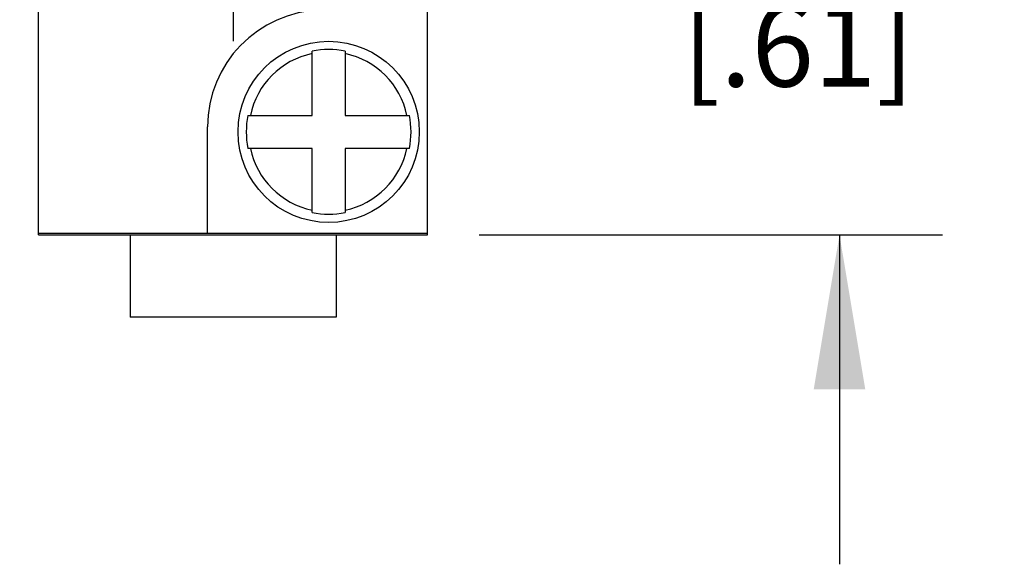
# Model space of a CAD drawing. Units: inches. Extents: x 0.4 to 16.6, y 0.6 to 10.4.
# Drawn here: x 9.1 to 10.3, y 4.7 to 5.3 of the extents above; entities that cross this region are included whole.
import ezdxf

# ---------------------------------------------------------------- set-up
doc = ezdxf.new("R2010")
doc.units = ezdxf.units.IN
doc.header["$LTSCALE"] = 0.935
doc.header["$MEASUREMENT"] = 0
doc.linetypes.add('CENTER', pattern=[0.6, 0.375, -0.075, 0.075, -0.075])
doc.layers.get('0').update_dxf_attribs({"linetype": 'CONTINUOUS'})
doc.layers.add('AXIS_COSMETIC_THREADS', color=7, linetype='CONTINUOUS')
doc.layers.add('SCHEME_DIMS', color=7, linetype='CONTINUOUS')
doc.dimstyles.new('DIMSTYLE_1', dxfattribs={"dimtxt": 0.1, "dimasz": 0.1875, "dimexe": 0.18, "dimexo": 0.0625, "dimgap": 0.09, "dimtad": 0, "dimtih": 1, "dimtoh": 1, "dimdec": 1, "dimzin": 4, "dimdsep": 46, "dimtxsty": 'STANDARD', "dimblk": '_FILLED', "dimblk1": '_FILLED', "dimblk2": '_FILLED', "dimcen": 0.09, "dimadec": 0, "dimazin": 0, "dimtp": 0.1, "dimtm": 0.1, "dimtfac": 1, "dimtdec": 1, "dimtofl": 0, "dimtmove": 0, "dimatfit": 3, "dimldrblk": '_FILLED', "dimfxl": 1, "dimtolj": 1, "dimtzin": 4, "dimarcsym": 0})

# ---------------------------------------------------------------- blocks, each defined once
blk = doc.blocks.new('_FILLED')
at = {"color": 0, "linetype": 'BYBLOCK'}
blk.add_solid([(0, 0), (-1, 0.1667), (-1, -0.1667)], dxfattribs=at)
blk = doc.blocks.new('*D8')
at = {"layer": 'SCHEME_DIMS', "color": 2, "linetype": 'CONTINUOUS'}
for p, q in [((10.092, 5.6922), (10.092, 6.0922)), ((9.6435, 5.6922), (10.217, 5.6922)), ((9.6545, 5.0822), (10.217, 5.0822)), ((10.092, 5.0822), (10.092, 4.6822))]:
    blk.add_line(p, q, dxfattribs=at)
at = {"layer": 'SCHEME_DIMS', "color": 2, "linetype": 'CONTINUOUS', "xscale": 0.1875, "yscale": 0.1875, "zscale": 0.1875}
for p, rotation in [((10.092, 5.6922), 270), ((10.092, 5.0822), 90)]:
    blk.add_blockref('_FILLED', p, dxfattribs=dict(at, rotation=rotation))
at = {"layer": 'SCHEME_DIMS', "color": 2, "linetype": 'CONTINUOUS', "insert": (10.042, 5.5122), "char_height": 0.1, "width": 0.5, "attachment_point": 2, "line_spacing_factor": 0.9}
blk.add_mtext('15,5\\P[.61]', dxfattribs=at)
blk = doc.blocks.new('*D9')
at = {"layer": 'SCHEME_DIMS', "color": 2, "linetype": 'CONTINUOUS'}
for p, q in [((8.62, 5.8382), (8.62, 6.5787)), ((8.62, 6.5787), (8.77, 6.5787)), ((9.1485, 5.8382), (8.495, 5.8382)), ((9.0685, 5.6922), (8.495, 5.6922)), ((8.62, 5.6922), (8.62, 5.2922))]:
    blk.add_line(p, q, dxfattribs=at)
at = {"layer": 'SCHEME_DIMS', "color": 2, "linetype": 'CONTINUOUS', "xscale": 0.1875, "yscale": 0.1875, "zscale": 0.1875}
for p, rotation in [((8.62, 5.8382), 270), ((8.62, 5.6922), 90)]:
    blk.add_blockref('_FILLED', p, dxfattribs=dict(at, rotation=rotation))
at = {"layer": 'SCHEME_DIMS', "color": 2, "linetype": 'CONTINUOUS', "insert": (8.87, 6.6287), "char_height": 0.1, "width": 0.5, "attachment_point": 1, "line_spacing_factor": 0.9}
blk.add_mtext('3,7\\P[.15]', dxfattribs=at)
blk = doc.blocks.new('*D10')
at = {"layer": 'SCHEME_DIMS', "color": 2, "linetype": 'CONTINUOUS'}
for p, q in [((8.12, 5.8382), (8.12, 6.2382)), ((9.1485, 5.8382), (7.995, 5.8382)), ((9.0685, 5.5422), (7.995, 5.5422)), ((8.12, 5.5422), (8.12, 5.0154)), ((8.12, 5.0154), (8.27, 5.0154))]:
    blk.add_line(p, q, dxfattribs=at)
at = {"layer": 'SCHEME_DIMS', "color": 2, "linetype": 'CONTINUOUS', "xscale": 0.1875, "yscale": 0.1875, "zscale": 0.1875}
for p, rotation in [((8.12, 5.8382), 270), ((8.12, 5.5422), 90)]:
    blk.add_blockref('_FILLED', p, dxfattribs=dict(at, rotation=rotation))
at = {"layer": 'SCHEME_DIMS', "color": 2, "linetype": 'CONTINUOUS', "insert": (8.37, 5.0654), "char_height": 0.1, "width": 0.5, "attachment_point": 1, "line_spacing_factor": 0.9}
blk.add_mtext('7,5\\P[.30]', dxfattribs=at)

msp = doc.modelspace()

# ---------------------------------------------------------------- linework, layer by layer
at = {"color": 7, "linetype": 'CONTINUOUS'}
for p, q in [((9.12, 5.0822), (9.12, 6.2922)), ((9.592, 5.0822), (9.592, 6.2922)), ((9.452, 5.2272), (9.452, 5.3052)), ((9.492, 5.3052), (9.492, 5.2272)), ((9.374, 5.2272), (9.452, 5.2272)), ((9.492, 5.2272), (9.57, 5.2272)), ((9.325, 5.0842), (9.325, 5.2132)), ((9.452, 5.1872), (9.374, 5.1872)), ((9.452, 5.1092), (9.452, 5.1872)), ((9.57, 5.1872), (9.492, 5.1872)), ((9.492, 5.1872), (9.492, 5.1092)), ((9.12, 5.0842), (9.592, 5.0842)), ((9.12, 5.0822), (9.592, 5.0822))]:
    msp.add_line(p, q, dxfattribs=at)
msp.add_circle((9.472, 5.2072), 0.11, dxfattribs=at)
for centre, radius, start, end in [((9.467, 5.2132), 0.142, 91.6142, 180), ((9.472, 5.2072), 0.1, 78.463, 101.537), ((9.472, 5.2072), 0.1, 168.463, 191.537), ((9.472, 5.2072), 0.1, 348.463, 11.537), ((9.472, 5.2072), 0.1, 258.463, 281.537)]:
    msp.add_arc(centre, radius, start, end, dxfattribs=at)
at = {"color": 9, "linetype": 'CONTINUOUS'}
for start, end in [(101.8812, 168.1188), (11.8812, 78.1188), (191.8812, 258.1188), (281.8812, 348.1188)]:
    msp.add_arc((9.472, 5.2072), 0.0971, start, end, dxfattribs=at)
at = {"layer": 'AXIS_COSMETIC_THREADS', "color": 7, "linetype": 'CENTER'}
msp.add_line((9.356, 5.4672), (9.356, 5.3172), dxfattribs=at)
at = {"layer": 'AXIS_COSMETIC_THREADS', "color": 7, "linetype": 'CONTINUOUS'}
for p, q in [((9.231, 5.0822), (9.231, 4.9822)), ((9.481, 5.0822), (9.481, 4.9822)), ((9.481, 4.9822), (9.231, 4.9822))]:
    msp.add_line(p, q, dxfattribs=at)

# ---------------------------------------------------------------- dimensions: what is measured, and where the dimension line sits
at = {"layer": 'SCHEME_DIMS', "color": 2, "linetype": 'CONTINUOUS'}
for base, p1, p2, angle, picture, middle in [((8.62, 5.8382), (9.0685, 5.6922), (9.1485, 5.8382), 90, '*D9', (9.12, 6.5037)), ((8.12, 5.8382), (9.0685, 5.5422), (9.1485, 5.8382), 90, '*D10', (8.62, 4.9404)), ((10.092, 5.0822), (9.6435, 5.6922), (9.6545, 5.0822), 270, '*D8', (9.967, 5.3872))]:
    dim = msp.add_linear_dim(base=base, p1=p1, p2=p2, angle=angle, dimstyle='DIMSTYLE_1', dxfattribs=at)
    dim.commit()
    dim.dimension.update_dxf_attribs({"geometry": picture, "text_midpoint": middle, "dimtype": 160})

doc.saveas('drawing.dxf')
